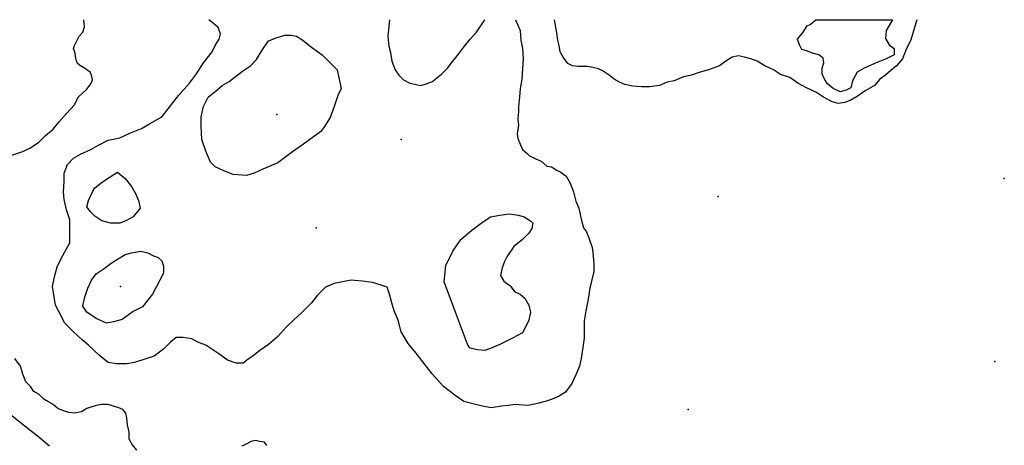
# Model space of a CAD drawing. Extents: x 519842 to 530175, y 5139050 to 5150390.
# Drawn here: x 526315 to 527574, y 5149676 to 5150220 of the extents above; entities that cross this region are included whole.
import ezdxf

# ---------------------------------------------------------------- set-up
doc = ezdxf.new("R2010")
doc.units = 0
doc.header["$MEASUREMENT"] = 0
for name, color, linetype in [('CONTOUR_LAND', 7, 'CONTINUOUS'), ('NEATLINE', 7, 'CONTINUOUS'), ('SHORELINE', 7, 'CONTINUOUS'), ('SPOT_HEIGHT', 7, 'CONTINUOUS')]:
    doc.layers.add(name, color=color, linetype=linetype)

msp = doc.modelspace()

# ---------------------------------------------------------------- linework, layer by layer
at = {"layer": 'CONTOUR_LAND', "color": 7, "linetype": 'CONTINUOUS'}
for points in [[(526304.6, 5150047.1), (526317.6, 5150051.1), (526327.6, 5150056.1), (526338.6, 5150063.1), (526347.6, 5150072.1), (526357.6, 5150080.1), (526364.6, 5150089.1), (526374.6, 5150100.1), (526384.6, 5150111.1), (526389.6, 5150121.1), (526400.6, 5150131.1), (526405.6, 5150138.1), (526407.6, 5150143.1), (526406.6, 5150149.1), (526404.6, 5150153.1), (526400.6, 5150156.1), (526397.6, 5150158.1), (526392.6, 5150161.1), (526388.6, 5150164.1), (526386.6, 5150170.1), (526385.6, 5150177.1), (526383.6, 5150183.1), (526384.6, 5150187.1), (526387.6, 5150193.1), (526390.6, 5150199.1), (526395.6, 5150204.1), (526397.6, 5150211.1), (526396.6, 5150220.1)], [(526948.6, 5150220.1), (526954.6, 5150206.1), (526955.6, 5150194.1), (526957.6, 5150183.1), (526958.6, 5150170.1), (526957.6, 5150157.1), (526956.6, 5150144.1), (526954.6, 5150132.1), (526953.6, 5150121.1), (526952.6, 5150109.1), (526952.6, 5150103.1), (526951.6, 5150093.1), (526952.6, 5150085.1), (526950.6, 5150074.1), (526951.6, 5150068.1), (526954.6, 5150061.1), (526957.6, 5150054.1), (526963.6, 5150049.1), (526966.6, 5150046.1), (526974.6, 5150042.1), (526981.6, 5150039.1), (526988.6, 5150033.1), (526994.6, 5150032.1), (527000.6, 5150028.1), (527006.6, 5150025.1), (527013.6, 5150020.1), (527018.6, 5150011.1), (527022.6, 5150000.1), (527025.6, 5149988.1), (527029.6, 5149979.1), (527032.6, 5149965.1), (527035.6, 5149954.1), (527039.6, 5149949.1), (527042.6, 5149941.1), (527046.6, 5149929.1), (527047.6, 5149923.1), (527048.6, 5149907.1), (527048.6, 5149898.1), (527045.6, 5149886.1), (527043.6, 5149877.1), (527041.6, 5149863.1), (527038.6, 5149848.1), (527036.6, 5149835.1), (527036.6, 5149822.1), (527036.6, 5149813.1), (527034.6, 5149801.1), (527032.6, 5149787.1), (527030.6, 5149777.1), (527025.6, 5149766.1), (527020.6, 5149755.1), (527012.6, 5149744.1), (527004.6, 5149739.1), (526997.6, 5149736.1), (526989.6, 5149733.1), (526978.6, 5149730.1), (526964.6, 5149727.1), (526947.6, 5149728.1), (526939.6, 5149727.1), (526930.6, 5149726.1), (526917.6, 5149724.1), (526906.6, 5149726.1), (526897.6, 5149728.1), (526882.6, 5149732.1), (526872.6, 5149739.1), (526856.6, 5149751.1), (526848.6, 5149760.1), (526841.6, 5149768.1), (526821.6, 5149794.1), (526811.6, 5149806.1), (526802.6, 5149821.1), (526798.6, 5149836.1), (526793.6, 5149848.1), (526790.6, 5149858.1), (526787.6, 5149869.1), (526784.6, 5149878.1), (526775.6, 5149881.1), (526765.6, 5149884.1), (526752.6, 5149886.1), (526738.6, 5149887.1), (526727.6, 5149885.1), (526716.6, 5149883.1), (526705.6, 5149878.1), (526695.6, 5149868.1), (526687.6, 5149858.1), (526674.6, 5149845.1), (526665.6, 5149837.1), (526655.6, 5149827.1), (526644.6, 5149815.1), (526632.6, 5149805.1), (526621.6, 5149797.1), (526612.6, 5149790.1), (526606.6, 5149786.1), (526600.6, 5149781.1), (526591.6, 5149781.1), (526580.6, 5149785.1), (526570.6, 5149792.1), (526561.6, 5149798.1), (526552.6, 5149804.1), (526542.6, 5149808.1), (526534.6, 5149812.1), (526523.6, 5149814.1), (526514.6, 5149814.1), (526507.6, 5149808.1), (526498.6, 5149799.1), (526486.6, 5149790.1), (526461.6, 5149782.1), (526451.6, 5149780.1), (526438.6, 5149780.1), (526427.6, 5149782.1), (526416.6, 5149791.1), (526402.6, 5149804.1), (526394.6, 5149811.1), (526383.6, 5149821.1), (526372.6, 5149832.1), (526364.6, 5149847.1), (526360.6, 5149855.1), (526358.6, 5149866.1), (526356.6, 5149879.1), (526359.6, 5149893.1), (526362.6, 5149904.1), (526367.6, 5149915.1), (526374.6, 5149927.1), (526378.6, 5149935.1), (526378.6, 5149943.1), (526378.6, 5149964.1), (526374.6, 5149977.1), (526371.6, 5149990.1), (526370.6, 5150000.1), (526371.6, 5150013.1), (526371.6, 5150024.1), (526375.6, 5150035.1), (526383.6, 5150043.1), (526392.6, 5150048.1), (526405.6, 5150054.1), (526414.6, 5150059.1), (526427.6, 5150066.1), (526442.6, 5150069.1), (526455.6, 5150075.1), (526470.6, 5150081.1), (526480.6, 5150087.1), (526489.6, 5150092.1), (526496.6, 5150096.1), (526504.6, 5150106.1), (526517.6, 5150123.1), (526531.6, 5150139.1), (526540.6, 5150151.1), (526549.6, 5150165.1), (526560.6, 5150179.1), (526564.6, 5150187.1), (526569.6, 5150195.1), (526571.6, 5150202.1), (526568.6, 5150210.1), (526562.6, 5150215.1), (526556.6, 5150220.1)], [(526787.6, 5150220.1), (526785.6, 5150199.1), (526786.6, 5150186.1), (526788.6, 5150178.1), (526790.6, 5150167.1), (526794.6, 5150156.1), (526799.6, 5150149.1), (526805.6, 5150143.1), (526813.6, 5150139.1), (526821.6, 5150137.1), (526827.6, 5150136.1), (526834.6, 5150138.1), (526842.6, 5150141.1), (526848.6, 5150146.1), (526853.6, 5150150.1), (526861.6, 5150158.1), (526868.6, 5150167.1), (526875.6, 5150176.1), (526883.6, 5150186.1), (526890.6, 5150195.1), (526898.6, 5150204.1), (526909.6, 5150220.1)], [(527461.6, 5150220.1), (527453.6, 5150193.1), (527448.6, 5150183.1), (527443.6, 5150170.1), (527435.6, 5150161.1), (527428.6, 5150155.1), (527421.6, 5150149.1), (527414.6, 5150144.1), (527407.6, 5150136.1), (527395.6, 5150129.1), (527385.6, 5150122.1), (527377.6, 5150117.1), (527369.6, 5150114.1), (527361.6, 5150113.1), (527353.6, 5150115.1), (527342.6, 5150121.1), (527333.6, 5150127.1), (527320.6, 5150133.1), (527309.6, 5150139.1), (527299.6, 5150146.1), (527287.6, 5150150.1), (527278.6, 5150156.1), (527267.6, 5150161.1), (527257.6, 5150167.1), (527249.6, 5150170.1), (527241.6, 5150172.1), (527233.6, 5150174.1), (527225.6, 5150172.1), (527217.6, 5150167.1), (527209.6, 5150161.1), (527195.6, 5150156.1), (527184.6, 5150153.1), (527173.6, 5150149.1), (527163.6, 5150147.1), (527151.6, 5150142.1), (527142.6, 5150140.1), (527132.6, 5150136.1), (527120.6, 5150134.1), (527109.6, 5150134.1), (527098.6, 5150135.1), (527088.6, 5150137.1), (527081.6, 5150140.1), (527074.6, 5150144.1), (527068.6, 5150149.1), (527060.6, 5150154.1), (527054.6, 5150157.1), (527047.6, 5150159.1), (527040.6, 5150160.1), (527028.6, 5150160.1), (527021.6, 5150161.1), (527015.6, 5150164.1), (527009.6, 5150172.1), (527005.6, 5150179.1), (527004.6, 5150187.1), (527002.6, 5150194.1), (527001.6, 5150203.1), (526998.6, 5150220.1)], [(526604.6, 5150021.1), (526587.6, 5150022.1), (526575.6, 5150027.1), (526564.6, 5150032.1), (526558.6, 5150038.1), (526552.6, 5150052.1), (526547.6, 5150067.1), (526546.6, 5150084.1), (526546.6, 5150096.1), (526549.6, 5150109.1), (526555.6, 5150121.1), (526566.6, 5150130.1), (526573.6, 5150136.1), (526582.6, 5150141.1), (526599.6, 5150154.1), (526609.6, 5150161.1), (526617.6, 5150169.1), (526624.6, 5150181.1), (526632.6, 5150193.1), (526642.6, 5150197.1), (526653.6, 5150200.1), (526661.6, 5150200.1), (526668.6, 5150199.1), (526676.6, 5150194.1), (526687.6, 5150185.1), (526701.6, 5150175.1), (526711.6, 5150165.1), (526720.6, 5150156.1), (526723.6, 5150142.1), (526725.6, 5150132.1), (526721.6, 5150123.1), (526716.6, 5150109.1), (526711.6, 5150095.1), (526703.6, 5150082.1), (526699.6, 5150077.1), (526688.6, 5150069.1), (526677.6, 5150061.1), (526663.6, 5150051.1), (526644.6, 5150037.1), (526625.6, 5150029.1), (526614.6, 5150024.1), (526604.6, 5150021.1)], [(526442.6, 5149960.1), (526430.6, 5149960.1), (526419.6, 5149963.1), (526410.6, 5149969.1), (526404.6, 5149975.1), (526400.6, 5149981.1), (526402.6, 5149989.1), (526407.6, 5150000.1), (526410.6, 5150005.1), (526418.6, 5150011.1), (526425.6, 5150016.1), (526439.6, 5150025.1), (526449.6, 5150017.1), (526457.6, 5150007.1), (526462.6, 5149998.1), (526466.6, 5149989.1), (526468.6, 5149979.1), (526459.6, 5149968.1), (526450.6, 5149963.1), (526442.6, 5149960.1)], [(526909.6, 5149797.1), (526899.6, 5149798.1), (526890.6, 5149800.1), (526887.6, 5149804.1), (526857.6, 5149885.1), (526859.6, 5149906.1), (526868.6, 5149924.1), (526878.6, 5149939.1), (526892.6, 5149951.1), (526904.6, 5149960.1), (526916.6, 5149968.1), (526928.6, 5149970.1), (526940.6, 5149972.1), (526952.6, 5149970.1), (526959.6, 5149968.1), (526967.6, 5149963.1), (526970.6, 5149960.1), (526969.6, 5149953.1), (526965.6, 5149947.1), (526957.6, 5149939.1), (526946.6, 5149930.1), (526937.6, 5149917.1), (526934.6, 5149911.1), (526931.6, 5149903.1), (526929.6, 5149893.1), (526933.6, 5149886.1), (526941.6, 5149880.1), (526947.6, 5149872.1), (526954.6, 5149869.1), (526960.6, 5149864.1), (526965.6, 5149855.1), (526967.6, 5149846.1), (526965.6, 5149836.1), (526961.6, 5149827.1), (526957.6, 5149820.1), (526944.6, 5149813.1), (526928.6, 5149805.1), (526917.6, 5149800.1), (526909.6, 5149797.1)], [(526425.6, 5149832.1), (526412.6, 5149838.1), (526400.6, 5149846.1), (526395.6, 5149854.1), (526397.6, 5149864.1), (526401.6, 5149877.1), (526406.6, 5149887.1), (526412.6, 5149895.1), (526422.6, 5149902.1), (526431.6, 5149909.1), (526439.6, 5149914.1), (526449.6, 5149920.1), (526457.6, 5149922.1), (526469.6, 5149924.1), (526478.6, 5149922.1), (526485.6, 5149918.1), (526491.6, 5149916.1), (526496.6, 5149912.1), (526498.6, 5149905.1), (526498.6, 5149896.1), (526484.6, 5149869.1), (526471.6, 5149853.1), (526459.6, 5149847.1), (526445.6, 5149837.1), (526434.6, 5149834.1), (526425.6, 5149832.1)], [(526464.6, 5149670.1), (526458.6, 5149677.1), (526454.6, 5149684.1), (526454.6, 5149693.1), (526452.6, 5149702.1), (526451.6, 5149711.1), (526450.6, 5149717.1), (526446.6, 5149722.1), (526441.6, 5149724.1), (526434.6, 5149726.1), (526427.6, 5149728.1), (526419.6, 5149728.1), (526412.6, 5149727.1), (526405.6, 5149725.1), (526400.6, 5149723.1), (526393.6, 5149719.1), (526384.6, 5149717.1), (526377.6, 5149718.1), (526370.6, 5149720.1), (526363.6, 5149723.1), (526357.6, 5149728.1), (526350.6, 5149732.1), (526345.6, 5149735.1), (526339.6, 5149741.1), (526332.6, 5149745.1), (526328.6, 5149751.1), (526322.6, 5149757.1), (526318.6, 5149767.1), (526315.6, 5149777.1), (526308.6, 5149787.1)], [(526352.6, 5149675.1), (526347.6, 5149679.1), (526339.6, 5149686.1), (526251.6, 5149755.1)], [(526630.6, 5149676.1), (526627.6, 5149680.1), (526621.6, 5149681.1), (526615.6, 5149682.1), (526610.6, 5149681.1), (526603.6, 5149677.1), (526598.6, 5149675.1)]]:
    msp.add_lwpolyline(points, dxfattribs=at)
at = {"layer": 'NEATLINE', "color": 7, "linetype": 'CONTINUOUS'}
msp.add_line((527332.6, 5150220.1), (527430.6, 5150220.1), dxfattribs=at)
at = {"layer": 'SHORELINE', "color": 5, "linetype": 'CONTINUOUS'}
msp.add_lwpolyline([(527430.6, 5150220.1), (527422.7, 5150206.1), (527421.6, 5150196.1), (527426.6, 5150188.1), (527432.6, 5150183.1), (527432.6, 5150175.1), (527422.6, 5150170.1), (527409.6, 5150165.1), (527394.6, 5150158.1), (527385.6, 5150153.1), (527379.6, 5150142.1), (527377.6, 5150133.1), (527371.6, 5150130.1), (527363.6, 5150128.1), (527354.6, 5150132.1), (527347.6, 5150138.1), (527343.6, 5150144.1), (527340.6, 5150151.1), (527340.8, 5150158.1), (527342.8, 5150165.1), (527342, 5150171.1), (527336.3, 5150175.1), (527328.4, 5150177.1), (527320.6, 5150180.1), (527314.7, 5150182.1), (527311.9, 5150188.1), (527309.3, 5150195.1), (527316.5, 5150204.1), (527321.6, 5150212.1), (527325.6, 5150214.1), (527332.6, 5150220.1)], dxfattribs=at)
at = {"layer": 'SPOT_HEIGHT'}
for p in [(526643.6, 5150099.1, 295000), (526802.6, 5150067.1, 284000), (527573.6, 5150017.1, 273000), (527207.6, 5149994.1, 274000), (526693.6, 5149954.1, 286000), (526443.6, 5149879.1, 294000), (527561.6, 5149783.1, 276000), (527169.6, 5149722.1, 271000)]:
    msp.add_point(p, dxfattribs=at)

doc.saveas('drawing.dxf')
